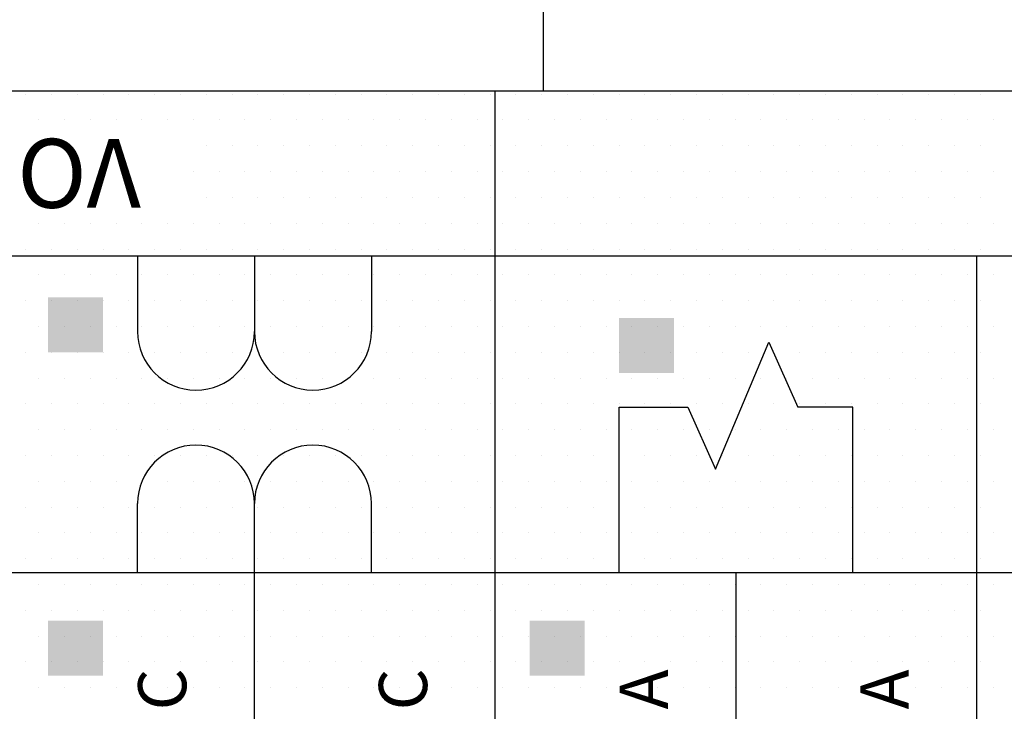
# Model space of a CAD drawing. Extents: x 0 to 544, y 0 to 422.
# Drawn here: x 94 to 130, y 144 to 170 of the extents above; entities that cross this region are included whole.
import ezdxf
from ezdxf.enums import TextEntityAlignment as Align

# ---------------------------------------------------------------- set-up
doc = ezdxf.new("R2010")
doc.units = 0
doc.header["$LTSCALE"] = 8
doc.header["$MEASUREMENT"] = 0
doc.layers.get('0').update_dxf_attribs({"linetype": 'CONTINUOUS'})
doc.layers.add('1', color=3, linetype='CONTINUOUS')
doc.layers.add('5', color=4, linetype='CONTINUOUS')
doc.styles.add('NORMAL', font='arial.ttf')

msp = doc.modelspace()

# ---------------------------------------------------------------- linework, layer by layer
for p, q in [((113.5, 167), (113.5, 232.5)), ((59.25, 167), (216.75, 167)), ((111.75, 129.5), (111.75, 167)), ((59.25, 161), (216.75, 161)), ((98.75, 161), (98.75, 158.25)), ((103, 161), (103, 158.25)), ((107.25, 161), (107.25, 158.25)), ((129.25, 129.5), (129.25, 161)), ((119.75, 153.25), (121.696, 157.872)), ((121.696, 157.872), (122.75, 155.5)), ((116.25, 149.5), (116.25, 155.5)), ((116.25, 155.5), (118.75, 155.5)), ((118.75, 155.5), (119.75, 153.25)), ((124.75, 155.5), (122.75, 155.5)), ((124.75, 149.5), (124.75, 155.5)), ((98.75, 149.5), (98.75, 152)), ((103, 148.75), (103, 152)), ((107.25, 149.5), (107.25, 152)), ((59.25, 149.5), (216.75, 149.5)), ((103, 129.5), (103, 149.5)), ((120.5, 129.5), (120.5, 149.5))]:
    msp.add_line(p, q)
for centre, start, end in [((100.875, 158.25), 180, 0), ((105.125, 158.25), 180, 0), ((100.875, 152), 0, 180), ((105.125, 152), 0, 180)]:
    msp.add_arc(centre, 2.125, start, end)
for points in [[(95.5, 159.5), (95.5, 157.5), (97.5, 159.5), (97.5, 157.5)], [(116.25, 158.75), (116.25, 156.75), (118.25, 158.75), (118.25, 156.75)], [(95.5, 147.75), (95.5, 145.75), (97.5, 147.75), (97.5, 145.75)], [(113, 147.75), (113, 145.75), (115, 147.75), (115, 145.75)]]:
    msp.add_solid(points)
at = {"layer": '1'}
for p, q in [((94.688, 166.875), (94.688, 166.875)), ((95.625, 166.875), (95.625, 166.875)), ((96.562, 166.875), (96.562, 166.875)), ((97.5, 166.875), (97.5, 166.875)), ((98.438, 166.875), (98.438, 166.875)), ((99.375, 166.875), (99.375, 166.875)), ((100.312, 166.875), (100.312, 166.875)), ((101.25, 166.875), (101.25, 166.875)), ((102.188, 166.875), (102.188, 166.875)), ((103.125, 166.875), (103.125, 166.875)), ((104.062, 166.875), (104.062, 166.875)), ((105, 166.875), (105, 166.875)), ((105.938, 166.875), (105.938, 166.875)), ((106.875, 166.875), (106.875, 166.875)), ((107.812, 166.875), (107.812, 166.875)), ((108.75, 166.875), (108.75, 166.875)), ((109.688, 166.875), (109.688, 166.875)), ((110.625, 166.875), (110.625, 166.875)), ((111.562, 166.875), (111.562, 166.875)), ((112.5, 166.875), (112.5, 166.875)), ((113.438, 166.875), (113.438, 166.875)), ((114.375, 166.875), (114.375, 166.875)), ((115.312, 166.875), (115.312, 166.875)), ((116.25, 166.875), (116.25, 166.875)), ((117.188, 166.875), (117.188, 166.875)), ((118.125, 166.875), (118.125, 166.875)), ((119.062, 166.875), (119.062, 166.875)), ((120, 166.875), (120, 166.875)), ((120.938, 166.875), (120.938, 166.875)), ((121.875, 166.875), (121.875, 166.875)), ((122.812, 166.875), (122.812, 166.875)), ((123.75, 166.875), (123.75, 166.875)), ((124.688, 166.875), (124.688, 166.875)), ((125.625, 166.875), (125.625, 166.875)), ((126.562, 166.875), (126.562, 166.875)), ((127.5, 166.875), (127.5, 166.875)), ((128.438, 166.875), (128.438, 166.875)), ((129.375, 166.875), (129.375, 166.875)), ((95.156, 165.938), (95.156, 165.938)), ((96.094, 165.938), (96.094, 165.938)), ((97.031, 165.938), (97.031, 165.938)), ((97.969, 165.938), (97.969, 165.938)), ((98.906, 165.938), (98.906, 165.938)), ((99.844, 165.938), (99.844, 165.938)), ((100.781, 165.938), (100.781, 165.938)), ((101.719, 165.938), (101.719, 165.938)), ((102.656, 165.938), (102.656, 165.938)), ((103.594, 165.938), (103.594, 165.938)), ((104.531, 165.938), (104.531, 165.938)), ((105.469, 165.938), (105.469, 165.938)), ((106.406, 165.938), (106.406, 165.938)), ((107.344, 165.938), (107.344, 165.938)), ((108.281, 165.938), (108.281, 165.938)), ((109.219, 165.938), (109.219, 165.938)), ((110.156, 165.938), (110.156, 165.938)), ((111.094, 165.938), (111.094, 165.938)), ((112.031, 165.938), (112.031, 165.938)), ((112.969, 165.938), (112.969, 165.938)), ((113.906, 165.938), (113.906, 165.938)), ((114.844, 165.938), (114.844, 165.938)), ((115.781, 165.938), (115.781, 165.938)), ((116.719, 165.938), (116.719, 165.938)), ((117.656, 165.938), (117.656, 165.938)), ((118.594, 165.938), (118.594, 165.938)), ((119.531, 165.938), (119.531, 165.938)), ((120.469, 165.938), (120.469, 165.938)), ((121.406, 165.938), (121.406, 165.938)), ((122.344, 165.938), (122.344, 165.938)), ((123.281, 165.938), (123.281, 165.938)), ((124.219, 165.938), (124.219, 165.938)), ((125.156, 165.938), (125.156, 165.938)), ((126.094, 165.938), (126.094, 165.938)), ((127.031, 165.938), (127.031, 165.938)), ((127.969, 165.938), (127.969, 165.938)), ((128.906, 165.938), (128.906, 165.938)), ((129.844, 165.938), (129.844, 165.938)), ((101.25, 165), (101.25, 165)), ((102.188, 165), (102.188, 165)), ((103.125, 165), (103.125, 165)), ((104.062, 165), (104.062, 165)), ((105, 165), (105, 165)), ((105.938, 165), (105.938, 165)), ((106.875, 165), (106.875, 165)), ((107.812, 165), (107.812, 165)), ((108.75, 165), (108.75, 165)), ((109.688, 165), (109.688, 165)), ((110.625, 165), (110.625, 165)), ((111.562, 165), (111.562, 165)), ((112.5, 165), (112.5, 165)), ((113.438, 165), (113.438, 165)), ((114.375, 165), (114.375, 165)), ((115.312, 165), (115.312, 165)), ((116.25, 165), (116.25, 165)), ((117.188, 165), (117.188, 165)), ((118.125, 165), (118.125, 165)), ((119.062, 165), (119.062, 165)), ((120, 165), (120, 165)), ((120.938, 165), (120.938, 165)), ((121.875, 165), (121.875, 165)), ((122.812, 165), (122.812, 165)), ((123.75, 165), (123.75, 165)), ((124.688, 165), (124.688, 165)), ((125.625, 165), (125.625, 165)), ((126.562, 165), (126.562, 165)), ((127.5, 165), (127.5, 165)), ((128.438, 165), (128.438, 165)), ((129.375, 165), (129.375, 165)), ((100.781, 164.062), (100.781, 164.062)), ((101.719, 164.062), (101.719, 164.062)), ((102.656, 164.062), (102.656, 164.062)), ((103.594, 164.062), (103.594, 164.062)), ((104.531, 164.062), (104.531, 164.062)), ((105.469, 164.062), (105.469, 164.062)), ((106.406, 164.062), (106.406, 164.062)), ((107.344, 164.062), (107.344, 164.062)), ((108.281, 164.062), (108.281, 164.062)), ((109.219, 164.062), (109.219, 164.062)), ((110.156, 164.062), (110.156, 164.062)), ((111.094, 164.062), (111.094, 164.062)), ((112.031, 164.062), (112.031, 164.062)), ((112.969, 164.062), (112.969, 164.062)), ((113.906, 164.062), (113.906, 164.062)), ((114.844, 164.062), (114.844, 164.062)), ((115.781, 164.062), (115.781, 164.062)), ((116.719, 164.062), (116.719, 164.062)), ((117.656, 164.062), (117.656, 164.062)), ((118.594, 164.062), (118.594, 164.062)), ((119.531, 164.062), (119.531, 164.062)), ((120.469, 164.062), (120.469, 164.062)), ((121.406, 164.062), (121.406, 164.062)), ((122.344, 164.062), (122.344, 164.062)), ((123.281, 164.062), (123.281, 164.062)), ((124.219, 164.062), (124.219, 164.062)), ((125.156, 164.062), (125.156, 164.062)), ((126.094, 164.062), (126.094, 164.062)), ((127.031, 164.062), (127.031, 164.062)), ((127.969, 164.062), (127.969, 164.062)), ((128.906, 164.062), (128.906, 164.062)), ((129.844, 164.062), (129.844, 164.062)), ((101.25, 163.125), (101.25, 163.125)), ((102.188, 163.125), (102.188, 163.125)), ((103.125, 163.125), (103.125, 163.125)), ((104.062, 163.125), (104.062, 163.125)), ((105, 163.125), (105, 163.125)), ((105.938, 163.125), (105.938, 163.125)), ((106.875, 163.125), (106.875, 163.125)), ((107.812, 163.125), (107.812, 163.125)), ((108.75, 163.125), (108.75, 163.125)), ((109.688, 163.125), (109.688, 163.125)), ((110.625, 163.125), (110.625, 163.125)), ((111.562, 163.125), (111.562, 163.125)), ((112.5, 163.125), (112.5, 163.125)), ((113.438, 163.125), (113.438, 163.125)), ((114.375, 163.125), (114.375, 163.125)), ((115.312, 163.125), (115.312, 163.125)), ((116.25, 163.125), (116.25, 163.125)), ((117.188, 163.125), (117.188, 163.125)), ((118.125, 163.125), (118.125, 163.125)), ((119.062, 163.125), (119.062, 163.125)), ((120, 163.125), (120, 163.125)), ((120.938, 163.125), (120.938, 163.125)), ((121.875, 163.125), (121.875, 163.125)), ((122.812, 163.125), (122.812, 163.125)), ((123.75, 163.125), (123.75, 163.125)), ((124.688, 163.125), (124.688, 163.125)), ((125.625, 163.125), (125.625, 163.125)), ((126.562, 163.125), (126.562, 163.125)), ((127.5, 163.125), (127.5, 163.125)), ((128.438, 163.125), (128.438, 163.125)), ((129.375, 163.125), (129.375, 163.125)), ((95.156, 162.188), (95.156, 162.188)), ((96.094, 162.188), (96.094, 162.188)), ((97.031, 162.188), (97.031, 162.188)), ((97.969, 162.188), (97.969, 162.188)), ((98.906, 162.188), (98.906, 162.188)), ((99.844, 162.188), (99.844, 162.188)), ((100.781, 162.188), (100.781, 162.188)), ((101.719, 162.188), (101.719, 162.188)), ((102.656, 162.188), (102.656, 162.188)), ((103.594, 162.188), (103.594, 162.188)), ((104.531, 162.188), (104.531, 162.188)), ((105.469, 162.188), (105.469, 162.188)), ((106.406, 162.188), (106.406, 162.188)), ((107.344, 162.188), (107.344, 162.188)), ((108.281, 162.188), (108.281, 162.188)), ((109.219, 162.188), (109.219, 162.188)), ((110.156, 162.188), (110.156, 162.188)), ((111.094, 162.188), (111.094, 162.188)), ((112.031, 162.188), (112.031, 162.188)), ((112.969, 162.188), (112.969, 162.188)), ((113.906, 162.188), (113.906, 162.188)), ((114.844, 162.188), (114.844, 162.188)), ((115.781, 162.188), (115.781, 162.188)), ((116.719, 162.188), (116.719, 162.188)), ((117.656, 162.188), (117.656, 162.188)), ((118.594, 162.188), (118.594, 162.188)), ((119.531, 162.188), (119.531, 162.188)), ((120.469, 162.188), (120.469, 162.188)), ((121.406, 162.188), (121.406, 162.188)), ((122.344, 162.188), (122.344, 162.188)), ((123.281, 162.188), (123.281, 162.188)), ((124.219, 162.188), (124.219, 162.188)), ((125.156, 162.188), (125.156, 162.188)), ((126.094, 162.188), (126.094, 162.188)), ((127.031, 162.188), (127.031, 162.188)), ((127.969, 162.188), (127.969, 162.188)), ((128.906, 162.188), (128.906, 162.188)), ((129.844, 162.188), (129.844, 162.188)), ((94.688, 161.25), (94.688, 161.25)), ((95.625, 161.25), (95.625, 161.25)), ((96.562, 161.25), (96.562, 161.25)), ((97.5, 161.25), (97.5, 161.25)), ((98.438, 161.25), (98.438, 161.25)), ((99.375, 161.25), (99.375, 161.25)), ((100.312, 161.25), (100.312, 161.25)), ((101.25, 161.25), (101.25, 161.25)), ((102.188, 161.25), (102.188, 161.25)), ((103.125, 161.25), (103.125, 161.25)), ((104.062, 161.25), (104.062, 161.25)), ((105, 161.25), (105, 161.25)), ((105.938, 161.25), (105.938, 161.25)), ((106.875, 161.25), (106.875, 161.25)), ((107.812, 161.25), (107.812, 161.25)), ((108.75, 161.25), (108.75, 161.25)), ((109.688, 161.25), (109.688, 161.25)), ((110.625, 161.25), (110.625, 161.25)), ((111.562, 161.25), (111.562, 161.25)), ((112.5, 161.25), (112.5, 161.25)), ((113.438, 161.25), (113.438, 161.25)), ((114.375, 161.25), (114.375, 161.25)), ((115.312, 161.25), (115.312, 161.25)), ((116.25, 161.25), (116.25, 161.25)), ((117.188, 161.25), (117.188, 161.25)), ((118.125, 161.25), (118.125, 161.25)), ((119.062, 161.25), (119.062, 161.25)), ((120, 161.25), (120, 161.25)), ((120.938, 161.25), (120.938, 161.25)), ((121.875, 161.25), (121.875, 161.25)), ((122.812, 161.25), (122.812, 161.25)), ((123.75, 161.25), (123.75, 161.25)), ((124.688, 161.25), (124.688, 161.25)), ((125.625, 161.25), (125.625, 161.25)), ((126.562, 161.25), (126.562, 161.25)), ((127.5, 161.25), (127.5, 161.25)), ((128.438, 161.25), (128.438, 161.25)), ((129.375, 161.25), (129.375, 161.25)), ((95.156, 160.312), (95.156, 160.312)), ((96.094, 160.312), (96.094, 160.312)), ((97.031, 160.312), (97.031, 160.312)), ((97.969, 160.312), (97.969, 160.312)), ((98.906, 160.312), (98.906, 160.312)), ((99.844, 160.312), (99.844, 160.312)), ((100.781, 160.312), (100.781, 160.312)), ((101.719, 160.312), (101.719, 160.312)), ((102.656, 160.312), (102.656, 160.312)), ((103.594, 160.312), (103.594, 160.312)), ((104.531, 160.312), (104.531, 160.312)), ((105.469, 160.312), (105.469, 160.312)), ((106.406, 160.312), (106.406, 160.312)), ((107.344, 160.312), (107.344, 160.312)), ((108.281, 160.312), (108.281, 160.312)), ((109.219, 160.312), (109.219, 160.312)), ((110.156, 160.312), (110.156, 160.312)), ((111.094, 160.312), (111.094, 160.312)), ((112.031, 160.312), (112.031, 160.312)), ((112.969, 160.312), (112.969, 160.312)), ((113.906, 160.312), (113.906, 160.312)), ((114.844, 160.312), (114.844, 160.312)), ((115.781, 160.312), (115.781, 160.312)), ((116.719, 160.312), (116.719, 160.312)), ((117.656, 160.312), (117.656, 160.312)), ((118.594, 160.312), (118.594, 160.312)), ((119.531, 160.312), (119.531, 160.312)), ((120.469, 160.312), (120.469, 160.312)), ((121.406, 160.312), (121.406, 160.312)), ((122.344, 160.312), (122.344, 160.312)), ((123.281, 160.312), (123.281, 160.312)), ((124.219, 160.312), (124.219, 160.312)), ((125.156, 160.312), (125.156, 160.312)), ((126.094, 160.312), (126.094, 160.312)), ((127.031, 160.312), (127.031, 160.312)), ((127.969, 160.312), (127.969, 160.312)), ((128.906, 160.312), (128.906, 160.312)), ((129.844, 160.312), (129.844, 160.312)), ((94.688, 159.375), (94.688, 159.375)), ((95.625, 159.375), (95.625, 159.375)), ((96.562, 159.375), (96.562, 159.375)), ((97.5, 159.375), (97.5, 159.375)), ((98.438, 159.375), (98.438, 159.375)), ((99.375, 159.375), (99.375, 159.375)), ((100.312, 159.375), (100.312, 159.375)), ((101.25, 159.375), (101.25, 159.375)), ((102.188, 159.375), (102.188, 159.375)), ((103.125, 159.375), (103.125, 159.375)), ((104.062, 159.375), (104.062, 159.375)), ((105, 159.375), (105, 159.375)), ((105.938, 159.375), (105.938, 159.375)), ((106.875, 159.375), (106.875, 159.375)), ((107.812, 159.375), (107.812, 159.375)), ((108.75, 159.375), (108.75, 159.375)), ((109.688, 159.375), (109.688, 159.375)), ((110.625, 159.375), (110.625, 159.375)), ((111.562, 159.375), (111.562, 159.375)), ((112.5, 159.375), (112.5, 159.375)), ((113.438, 159.375), (113.438, 159.375)), ((114.375, 159.375), (114.375, 159.375)), ((115.312, 159.375), (115.312, 159.375)), ((116.25, 159.375), (116.25, 159.375)), ((117.188, 159.375), (117.188, 159.375)), ((118.125, 159.375), (118.125, 159.375)), ((119.062, 159.375), (119.062, 159.375)), ((120, 159.375), (120, 159.375)), ((120.938, 159.375), (120.938, 159.375)), ((121.875, 159.375), (121.875, 159.375)), ((122.812, 159.375), (122.812, 159.375)), ((123.75, 159.375), (123.75, 159.375)), ((124.688, 159.375), (124.688, 159.375)), ((125.625, 159.375), (125.625, 159.375)), ((126.562, 159.375), (126.562, 159.375)), ((127.5, 159.375), (127.5, 159.375)), ((128.438, 159.375), (128.438, 159.375)), ((129.375, 159.375), (129.375, 159.375)), ((95.156, 158.438), (95.156, 158.438)), ((96.094, 158.438), (96.094, 158.438)), ((97.031, 158.438), (97.031, 158.438)), ((97.969, 158.438), (97.969, 158.438)), ((98.906, 158.438), (98.906, 158.438)), ((99.844, 158.438), (99.844, 158.438)), ((100.781, 158.438), (100.781, 158.438)), ((101.719, 158.438), (101.719, 158.438)), ((102.656, 158.438), (102.656, 158.438)), ((103.594, 158.438), (103.594, 158.438)), ((104.531, 158.438), (104.531, 158.438)), ((105.469, 158.438), (105.469, 158.438)), ((106.406, 158.438), (106.406, 158.438)), ((107.344, 158.438), (107.344, 158.438)), ((108.281, 158.438), (108.281, 158.438)), ((109.219, 158.438), (109.219, 158.438)), ((110.156, 158.438), (110.156, 158.438)), ((111.094, 158.438), (111.094, 158.438)), ((112.031, 158.438), (112.031, 158.438)), ((112.969, 158.438), (112.969, 158.438)), ((113.906, 158.438), (113.906, 158.438)), ((114.844, 158.438), (114.844, 158.438)), ((115.781, 158.438), (115.781, 158.438)), ((116.719, 158.438), (116.719, 158.438)), ((117.656, 158.438), (117.656, 158.438)), ((118.594, 158.438), (118.594, 158.438)), ((119.531, 158.438), (119.531, 158.438)), ((120.469, 158.438), (120.469, 158.438)), ((121.406, 158.438), (121.406, 158.438)), ((122.344, 158.438), (122.344, 158.438)), ((123.281, 158.438), (123.281, 158.438)), ((124.219, 158.438), (124.219, 158.438)), ((125.156, 158.438), (125.156, 158.438)), ((126.094, 158.438), (126.094, 158.438)), ((127.031, 158.438), (127.031, 158.438)), ((127.969, 158.438), (127.969, 158.438)), ((128.906, 158.438), (128.906, 158.438)), ((129.844, 158.438), (129.844, 158.438)), ((94.688, 157.5), (94.688, 157.5)), ((95.625, 157.5), (95.625, 157.5)), ((96.562, 157.5), (96.562, 157.5)), ((97.5, 157.5), (97.5, 157.5)), ((98.438, 157.5), (98.438, 157.5)), ((99.375, 157.5), (99.375, 157.5)), ((100.312, 157.5), (100.312, 157.5)), ((101.25, 157.5), (101.25, 157.5)), ((102.188, 157.5), (102.188, 157.5)), ((103.125, 157.5), (103.125, 157.5)), ((104.062, 157.5), (104.062, 157.5)), ((105, 157.5), (105, 157.5)), ((105.938, 157.5), (105.938, 157.5)), ((106.875, 157.5), (106.875, 157.5)), ((107.812, 157.5), (107.812, 157.5)), ((108.75, 157.5), (108.75, 157.5)), ((109.688, 157.5), (109.688, 157.5)), ((110.625, 157.5), (110.625, 157.5)), ((111.562, 157.5), (111.562, 157.5)), ((112.5, 157.5), (112.5, 157.5)), ((113.438, 157.5), (113.438, 157.5)), ((114.375, 157.5), (114.375, 157.5)), ((115.312, 157.5), (115.312, 157.5)), ((116.25, 157.5), (116.25, 157.5)), ((117.188, 157.5), (117.188, 157.5)), ((118.125, 157.5), (118.125, 157.5)), ((119.062, 157.5), (119.062, 157.5)), ((120, 157.5), (120, 157.5)), ((120.938, 157.5), (120.938, 157.5)), ((121.875, 157.5), (121.875, 157.5)), ((122.812, 157.5), (122.812, 157.5)), ((123.75, 157.5), (123.75, 157.5)), ((124.688, 157.5), (124.688, 157.5)), ((125.625, 157.5), (125.625, 157.5)), ((126.562, 157.5), (126.562, 157.5)), ((127.5, 157.5), (127.5, 157.5)), ((128.438, 157.5), (128.438, 157.5)), ((129.375, 157.5), (129.375, 157.5)), ((95.156, 156.562), (95.156, 156.562)), ((96.094, 156.562), (96.094, 156.562)), ((97.031, 156.562), (97.031, 156.562)), ((97.969, 156.562), (97.969, 156.562)), ((98.906, 156.562), (98.906, 156.562)), ((99.844, 156.562), (99.844, 156.562)), ((100.781, 156.562), (100.781, 156.562)), ((101.719, 156.562), (101.719, 156.562)), ((102.656, 156.562), (102.656, 156.562)), ((103.594, 156.562), (103.594, 156.562)), ((104.531, 156.562), (104.531, 156.562)), ((105.469, 156.562), (105.469, 156.562)), ((106.406, 156.562), (106.406, 156.562)), ((107.344, 156.562), (107.344, 156.562)), ((108.281, 156.562), (108.281, 156.562)), ((109.219, 156.562), (109.219, 156.562)), ((110.156, 156.562), (110.156, 156.562)), ((111.094, 156.562), (111.094, 156.562)), ((112.031, 156.562), (112.031, 156.562)), ((112.969, 156.562), (112.969, 156.562)), ((113.906, 156.562), (113.906, 156.562)), ((114.844, 156.562), (114.844, 156.562)), ((115.781, 156.562), (115.781, 156.562)), ((116.719, 156.562), (116.719, 156.562)), ((117.656, 156.562), (117.656, 156.562)), ((118.594, 156.562), (118.594, 156.562)), ((119.531, 156.562), (119.531, 156.562)), ((120.469, 156.562), (120.469, 156.562)), ((121.406, 156.562), (121.406, 156.562)), ((122.344, 156.562), (122.344, 156.562)), ((123.281, 156.562), (123.281, 156.562)), ((124.219, 156.562), (124.219, 156.562)), ((125.156, 156.562), (125.156, 156.562)), ((126.094, 156.562), (126.094, 156.562)), ((127.031, 156.562), (127.031, 156.562)), ((127.969, 156.562), (127.969, 156.562)), ((128.906, 156.562), (128.906, 156.562)), ((129.844, 156.562), (129.844, 156.562)), ((94.688, 155.625), (94.688, 155.625)), ((95.625, 155.625), (95.625, 155.625)), ((96.562, 155.625), (96.562, 155.625)), ((97.5, 155.625), (97.5, 155.625)), ((98.438, 155.625), (98.438, 155.625)), ((99.375, 155.625), (99.375, 155.625)), ((100.312, 155.625), (100.312, 155.625)), ((101.25, 155.625), (101.25, 155.625)), ((102.188, 155.625), (102.188, 155.625)), ((103.125, 155.625), (103.125, 155.625)), ((104.062, 155.625), (104.062, 155.625)), ((105, 155.625), (105, 155.625)), ((105.938, 155.625), (105.938, 155.625)), ((106.875, 155.625), (106.875, 155.625)), ((107.812, 155.625), (107.812, 155.625)), ((108.75, 155.625), (108.75, 155.625)), ((109.688, 155.625), (109.688, 155.625)), ((110.625, 155.625), (110.625, 155.625)), ((111.562, 155.625), (111.562, 155.625)), ((112.5, 155.625), (112.5, 155.625)), ((113.438, 155.625), (113.438, 155.625)), ((114.375, 155.625), (114.375, 155.625)), ((115.312, 155.625), (115.312, 155.625)), ((116.25, 155.625), (116.25, 155.625)), ((117.188, 155.625), (117.188, 155.625)), ((118.125, 155.625), (118.125, 155.625)), ((119.062, 155.625), (119.062, 155.625)), ((120, 155.625), (120, 155.625)), ((120.938, 155.625), (120.938, 155.625)), ((121.875, 155.625), (121.875, 155.625)), ((122.812, 155.625), (122.812, 155.625)), ((123.75, 155.625), (123.75, 155.625)), ((124.688, 155.625), (124.688, 155.625)), ((125.625, 155.625), (125.625, 155.625)), ((126.562, 155.625), (126.562, 155.625)), ((127.5, 155.625), (127.5, 155.625)), ((128.438, 155.625), (128.438, 155.625)), ((129.375, 155.625), (129.375, 155.625)), ((95.156, 154.688), (95.156, 154.688)), ((96.094, 154.688), (96.094, 154.688)), ((97.031, 154.688), (97.031, 154.688)), ((97.969, 154.688), (97.969, 154.688)), ((98.906, 154.688), (98.906, 154.688)), ((99.844, 154.688), (99.844, 154.688)), ((100.781, 154.688), (100.781, 154.688)), ((101.719, 154.688), (101.719, 154.688)), ((102.656, 154.688), (102.656, 154.688)), ((103.594, 154.688), (103.594, 154.688)), ((104.531, 154.688), (104.531, 154.688)), ((105.469, 154.688), (105.469, 154.688)), ((106.406, 154.688), (106.406, 154.688)), ((107.344, 154.688), (107.344, 154.688)), ((108.281, 154.688), (108.281, 154.688)), ((109.219, 154.688), (109.219, 154.688)), ((110.156, 154.688), (110.156, 154.688)), ((111.094, 154.688), (111.094, 154.688)), ((112.031, 154.688), (112.031, 154.688)), ((112.969, 154.688), (112.969, 154.688)), ((113.906, 154.688), (113.906, 154.688)), ((114.844, 154.688), (114.844, 154.688)), ((115.781, 154.688), (115.781, 154.688)), ((116.719, 154.688), (116.719, 154.688)), ((117.656, 154.688), (117.656, 154.688)), ((118.594, 154.688), (118.594, 154.688)), ((119.531, 154.688), (119.531, 154.688)), ((120.469, 154.688), (120.469, 154.688)), ((121.406, 154.688), (121.406, 154.688)), ((122.344, 154.688), (122.344, 154.688)), ((123.281, 154.688), (123.281, 154.688)), ((124.219, 154.688), (124.219, 154.688)), ((125.156, 154.688), (125.156, 154.688)), ((126.094, 154.688), (126.094, 154.688)), ((127.031, 154.688), (127.031, 154.688)), ((127.969, 154.688), (127.969, 154.688)), ((128.906, 154.688), (128.906, 154.688)), ((129.844, 154.688), (129.844, 154.688)), ((94.688, 153.75), (94.688, 153.75)), ((95.625, 153.75), (95.625, 153.75)), ((96.562, 153.75), (96.562, 153.75)), ((97.5, 153.75), (97.5, 153.75)), ((98.438, 153.75), (98.438, 153.75)), ((99.375, 153.75), (99.375, 153.75)), ((100.312, 153.75), (100.312, 153.75)), ((101.25, 153.75), (101.25, 153.75)), ((102.188, 153.75), (102.188, 153.75)), ((103.125, 153.75), (103.125, 153.75)), ((104.062, 153.75), (104.062, 153.75)), ((105, 153.75), (105, 153.75)), ((105.938, 153.75), (105.938, 153.75)), ((106.875, 153.75), (106.875, 153.75)), ((107.812, 153.75), (107.812, 153.75)), ((108.75, 153.75), (108.75, 153.75)), ((109.688, 153.75), (109.688, 153.75)), ((110.625, 153.75), (110.625, 153.75)), ((111.562, 153.75), (111.562, 153.75)), ((112.5, 153.75), (112.5, 153.75)), ((113.438, 153.75), (113.438, 153.75)), ((114.375, 153.75), (114.375, 153.75)), ((115.312, 153.75), (115.312, 153.75)), ((116.25, 153.75), (116.25, 153.75)), ((117.188, 153.75), (117.188, 153.75)), ((118.125, 153.75), (118.125, 153.75)), ((119.062, 153.75), (119.062, 153.75)), ((120, 153.75), (120, 153.75)), ((120.938, 153.75), (120.938, 153.75)), ((121.875, 153.75), (121.875, 153.75)), ((122.812, 153.75), (122.812, 153.75)), ((123.75, 153.75), (123.75, 153.75)), ((124.688, 153.75), (124.688, 153.75)), ((125.625, 153.75), (125.625, 153.75)), ((126.562, 153.75), (126.562, 153.75)), ((127.5, 153.75), (127.5, 153.75)), ((128.438, 153.75), (128.438, 153.75)), ((129.375, 153.75), (129.375, 153.75)), ((95.156, 152.812), (95.156, 152.812)), ((96.094, 152.812), (96.094, 152.812)), ((97.031, 152.812), (97.031, 152.812)), ((97.969, 152.812), (97.969, 152.812)), ((98.906, 152.812), (98.906, 152.812)), ((99.844, 152.812), (99.844, 152.812)), ((100.781, 152.812), (100.781, 152.812)), ((101.719, 152.812), (101.719, 152.812)), ((102.656, 152.812), (102.656, 152.812)), ((103.594, 152.812), (103.594, 152.812)), ((104.531, 152.812), (104.531, 152.812)), ((105.469, 152.812), (105.469, 152.812)), ((106.406, 152.812), (106.406, 152.812)), ((107.344, 152.812), (107.344, 152.812)), ((108.281, 152.812), (108.281, 152.812)), ((109.219, 152.812), (109.219, 152.812)), ((110.156, 152.812), (110.156, 152.812)), ((111.094, 152.812), (111.094, 152.812)), ((112.031, 152.812), (112.031, 152.812)), ((112.969, 152.812), (112.969, 152.812)), ((113.906, 152.812), (113.906, 152.812)), ((114.844, 152.812), (114.844, 152.812)), ((115.781, 152.812), (115.781, 152.812)), ((116.719, 152.812), (116.719, 152.812)), ((117.656, 152.812), (117.656, 152.812)), ((118.594, 152.812), (118.594, 152.812)), ((119.531, 152.812), (119.531, 152.812)), ((120.469, 152.812), (120.469, 152.812)), ((121.406, 152.812), (121.406, 152.812)), ((122.344, 152.812), (122.344, 152.812)), ((123.281, 152.812), (123.281, 152.812)), ((124.219, 152.812), (124.219, 152.812)), ((125.156, 152.812), (125.156, 152.812)), ((126.094, 152.812), (126.094, 152.812)), ((127.031, 152.812), (127.031, 152.812)), ((127.969, 152.812), (127.969, 152.812)), ((128.906, 152.812), (128.906, 152.812)), ((129.844, 152.812), (129.844, 152.812)), ((94.688, 151.875), (94.688, 151.875)), ((95.625, 151.875), (95.625, 151.875)), ((96.562, 151.875), (96.562, 151.875)), ((97.5, 151.875), (97.5, 151.875)), ((98.438, 151.875), (98.438, 151.875)), ((99.375, 151.875), (99.375, 151.875)), ((100.312, 151.875), (100.312, 151.875)), ((101.25, 151.875), (101.25, 151.875)), ((102.188, 151.875), (102.188, 151.875)), ((103.125, 151.875), (103.125, 151.875)), ((104.062, 151.875), (104.062, 151.875)), ((105, 151.875), (105, 151.875)), ((105.938, 151.875), (105.938, 151.875)), ((106.875, 151.875), (106.875, 151.875)), ((107.812, 151.875), (107.812, 151.875)), ((108.75, 151.875), (108.75, 151.875)), ((109.688, 151.875), (109.688, 151.875)), ((110.625, 151.875), (110.625, 151.875)), ((111.562, 151.875), (111.562, 151.875)), ((112.5, 151.875), (112.5, 151.875)), ((113.438, 151.875), (113.438, 151.875)), ((114.375, 151.875), (114.375, 151.875)), ((115.312, 151.875), (115.312, 151.875)), ((116.25, 151.875), (116.25, 151.875)), ((117.188, 151.875), (117.188, 151.875)), ((118.125, 151.875), (118.125, 151.875)), ((119.062, 151.875), (119.062, 151.875)), ((120, 151.875), (120, 151.875)), ((120.938, 151.875), (120.938, 151.875)), ((121.875, 151.875), (121.875, 151.875)), ((122.812, 151.875), (122.812, 151.875)), ((123.75, 151.875), (123.75, 151.875)), ((124.688, 151.875), (124.688, 151.875)), ((125.625, 151.875), (125.625, 151.875)), ((126.562, 151.875), (126.562, 151.875)), ((127.5, 151.875), (127.5, 151.875)), ((128.438, 151.875), (128.438, 151.875)), ((129.375, 151.875), (129.375, 151.875)), ((95.156, 150.938), (95.156, 150.938)), ((96.094, 150.938), (96.094, 150.938)), ((97.031, 150.938), (97.031, 150.938)), ((97.969, 150.938), (97.969, 150.938)), ((98.906, 150.938), (98.906, 150.938)), ((99.844, 150.938), (99.844, 150.938)), ((100.781, 150.938), (100.781, 150.938)), ((101.719, 150.938), (101.719, 150.938)), ((102.656, 150.938), (102.656, 150.938)), ((103.594, 150.938), (103.594, 150.938)), ((104.531, 150.938), (104.531, 150.938)), ((105.469, 150.938), (105.469, 150.938)), ((106.406, 150.938), (106.406, 150.938)), ((107.344, 150.938), (107.344, 150.938)), ((108.281, 150.938), (108.281, 150.938)), ((109.219, 150.938), (109.219, 150.938)), ((110.156, 150.938), (110.156, 150.938)), ((111.094, 150.938), (111.094, 150.938)), ((112.031, 150.938), (112.031, 150.938)), ((112.969, 150.938), (112.969, 150.938)), ((113.906, 150.938), (113.906, 150.938)), ((114.844, 150.938), (114.844, 150.938)), ((115.781, 150.938), (115.781, 150.938)), ((116.719, 150.938), (116.719, 150.938)), ((117.656, 150.938), (117.656, 150.938)), ((118.594, 150.938), (118.594, 150.938)), ((119.531, 150.938), (119.531, 150.938)), ((120.469, 150.938), (120.469, 150.938)), ((121.406, 150.938), (121.406, 150.938)), ((122.344, 150.938), (122.344, 150.938)), ((123.281, 150.938), (123.281, 150.938)), ((124.219, 150.938), (124.219, 150.938)), ((125.156, 150.938), (125.156, 150.938)), ((126.094, 150.938), (126.094, 150.938)), ((127.031, 150.938), (127.031, 150.938)), ((127.969, 150.938), (127.969, 150.938)), ((128.906, 150.938), (128.906, 150.938)), ((129.844, 150.938), (129.844, 150.938)), ((94.688, 150), (94.688, 150)), ((95.625, 150), (95.625, 150)), ((96.562, 150), (96.562, 150)), ((97.5, 150), (97.5, 150)), ((98.438, 150), (98.438, 150)), ((99.375, 150), (99.375, 150)), ((100.312, 150), (100.312, 150)), ((101.25, 150), (101.25, 150)), ((102.188, 150), (102.188, 150)), ((103.125, 150), (103.125, 150)), ((104.062, 150), (104.062, 150)), ((105, 150), (105, 150)), ((105.938, 150), (105.938, 150)), ((106.875, 150), (106.875, 150)), ((107.812, 150), (107.812, 150)), ((108.75, 150), (108.75, 150)), ((109.688, 150), (109.688, 150)), ((110.625, 150), (110.625, 150)), ((111.562, 150), (111.562, 150)), ((112.5, 150), (112.5, 150)), ((113.438, 150), (113.438, 150)), ((114.375, 150), (114.375, 150)), ((115.312, 150), (115.312, 150)), ((116.25, 150), (116.25, 150)), ((117.188, 150), (117.188, 150)), ((118.125, 150), (118.125, 150)), ((119.062, 150), (119.062, 150)), ((120, 150), (120, 150)), ((120.938, 150), (120.938, 150)), ((121.875, 150), (121.875, 150)), ((122.812, 150), (122.812, 150)), ((123.75, 150), (123.75, 150)), ((124.688, 150), (124.688, 150)), ((125.625, 150), (125.625, 150)), ((126.562, 150), (126.562, 150)), ((127.5, 150), (127.5, 150)), ((128.438, 150), (128.438, 150)), ((129.375, 150), (129.375, 150)), ((95.156, 149.062), (95.156, 149.062)), ((96.094, 149.062), (96.094, 149.062)), ((97.031, 149.062), (97.031, 149.062)), ((97.969, 149.062), (97.969, 149.062)), ((98.906, 149.062), (98.906, 149.062)), ((99.844, 149.062), (99.844, 149.062)), ((100.781, 149.062), (100.781, 149.062)), ((101.719, 149.062), (101.719, 149.062)), ((102.656, 149.062), (102.656, 149.062)), ((103.594, 149.062), (103.594, 149.062)), ((104.531, 149.062), (104.531, 149.062)), ((105.469, 149.062), (105.469, 149.062)), ((106.406, 149.062), (106.406, 149.062)), ((107.344, 149.062), (107.344, 149.062)), ((108.281, 149.062), (108.281, 149.062)), ((109.219, 149.062), (109.219, 149.062)), ((110.156, 149.062), (110.156, 149.062)), ((111.094, 149.062), (111.094, 149.062)), ((112.031, 149.062), (112.031, 149.062)), ((112.969, 149.062), (112.969, 149.062)), ((113.906, 149.062), (113.906, 149.062)), ((114.844, 149.062), (114.844, 149.062)), ((115.781, 149.062), (115.781, 149.062)), ((116.719, 149.062), (116.719, 149.062)), ((117.656, 149.062), (117.656, 149.062)), ((118.594, 149.062), (118.594, 149.062)), ((119.531, 149.062), (119.531, 149.062)), ((120.469, 149.062), (120.469, 149.062)), ((121.406, 149.062), (121.406, 149.062)), ((122.344, 149.062), (122.344, 149.062)), ((123.281, 149.062), (123.281, 149.062)), ((124.219, 149.062), (124.219, 149.062)), ((125.156, 149.062), (125.156, 149.062)), ((126.094, 149.062), (126.094, 149.062)), ((127.031, 149.062), (127.031, 149.062)), ((127.969, 149.062), (127.969, 149.062)), ((128.906, 149.062), (128.906, 149.062)), ((129.844, 149.062), (129.844, 149.062)), ((94.688, 148.125), (94.688, 148.125)), ((95.625, 148.125), (95.625, 148.125)), ((96.562, 148.125), (96.562, 148.125)), ((97.5, 148.125), (97.5, 148.125)), ((98.438, 148.125), (98.438, 148.125)), ((99.375, 148.125), (99.375, 148.125)), ((100.312, 148.125), (100.312, 148.125)), ((101.25, 148.125), (101.25, 148.125)), ((102.188, 148.125), (102.188, 148.125)), ((103.125, 148.125), (103.125, 148.125)), ((104.062, 148.125), (104.062, 148.125)), ((105, 148.125), (105, 148.125)), ((105.938, 148.125), (105.938, 148.125)), ((106.875, 148.125), (106.875, 148.125)), ((107.812, 148.125), (107.812, 148.125)), ((108.75, 148.125), (108.75, 148.125)), ((109.688, 148.125), (109.688, 148.125)), ((110.625, 148.125), (110.625, 148.125)), ((111.562, 148.125), (111.562, 148.125)), ((112.5, 148.125), (112.5, 148.125)), ((113.438, 148.125), (113.438, 148.125)), ((114.375, 148.125), (114.375, 148.125)), ((115.312, 148.125), (115.312, 148.125)), ((116.25, 148.125), (116.25, 148.125)), ((117.188, 148.125), (117.188, 148.125)), ((118.125, 148.125), (118.125, 148.125)), ((119.062, 148.125), (119.062, 148.125)), ((120, 148.125), (120, 148.125)), ((120.938, 148.125), (120.938, 148.125)), ((121.875, 148.125), (121.875, 148.125)), ((122.812, 148.125), (122.812, 148.125)), ((123.75, 148.125), (123.75, 148.125)), ((124.688, 148.125), (124.688, 148.125)), ((125.625, 148.125), (125.625, 148.125)), ((126.562, 148.125), (126.562, 148.125)), ((127.5, 148.125), (127.5, 148.125)), ((128.438, 148.125), (128.438, 148.125)), ((129.375, 148.125), (129.375, 148.125)), ((95.156, 147.188), (95.156, 147.188)), ((96.094, 147.188), (96.094, 147.188)), ((97.031, 147.188), (97.031, 147.188)), ((97.969, 147.188), (97.969, 147.188)), ((98.906, 147.188), (98.906, 147.188)), ((99.844, 147.188), (99.844, 147.188)), ((100.781, 147.188), (100.781, 147.188)), ((101.719, 147.188), (101.719, 147.188)), ((102.656, 147.188), (102.656, 147.188)), ((103.594, 147.188), (103.594, 147.188)), ((104.531, 147.188), (104.531, 147.188)), ((105.469, 147.188), (105.469, 147.188)), ((106.406, 147.188), (106.406, 147.188)), ((107.344, 147.188), (107.344, 147.188)), ((108.281, 147.188), (108.281, 147.188)), ((109.219, 147.188), (109.219, 147.188)), ((110.156, 147.188), (110.156, 147.188)), ((111.094, 147.188), (111.094, 147.188)), ((112.031, 147.188), (112.031, 147.188)), ((112.969, 147.188), (112.969, 147.188)), ((113.906, 147.188), (113.906, 147.188)), ((114.844, 147.188), (114.844, 147.188)), ((115.781, 147.188), (115.781, 147.188)), ((116.719, 147.188), (116.719, 147.188)), ((117.656, 147.188), (117.656, 147.188)), ((118.594, 147.188), (118.594, 147.188)), ((119.531, 147.188), (119.531, 147.188)), ((120.469, 147.188), (120.469, 147.188)), ((121.406, 147.188), (121.406, 147.188)), ((122.344, 147.188), (122.344, 147.188)), ((123.281, 147.188), (123.281, 147.188)), ((124.219, 147.188), (124.219, 147.188)), ((125.156, 147.188), (125.156, 147.188)), ((126.094, 147.188), (126.094, 147.188)), ((127.031, 147.188), (127.031, 147.188)), ((127.969, 147.188), (127.969, 147.188)), ((128.906, 147.188), (128.906, 147.188)), ((129.844, 147.188), (129.844, 147.188)), ((94.688, 146.25), (94.688, 146.25)), ((95.625, 146.25), (95.625, 146.25)), ((96.562, 146.25), (96.562, 146.25)), ((97.5, 146.25), (97.5, 146.25)), ((98.438, 146.25), (98.438, 146.25)), ((99.375, 146.25), (99.375, 146.25)), ((100.312, 146.25), (100.312, 146.25)), ((101.25, 146.25), (101.25, 146.25)), ((102.188, 146.25), (102.188, 146.25)), ((103.125, 146.25), (103.125, 146.25)), ((104.062, 146.25), (104.062, 146.25)), ((105, 146.25), (105, 146.25)), ((105.938, 146.25), (105.938, 146.25)), ((106.875, 146.25), (106.875, 146.25)), ((107.812, 146.25), (107.812, 146.25)), ((108.75, 146.25), (108.75, 146.25)), ((109.688, 146.25), (109.688, 146.25)), ((110.625, 146.25), (110.625, 146.25)), ((111.562, 146.25), (111.562, 146.25)), ((112.5, 146.25), (112.5, 146.25)), ((113.438, 146.25), (113.438, 146.25)), ((114.375, 146.25), (114.375, 146.25)), ((115.312, 146.25), (115.312, 146.25)), ((116.25, 146.25), (116.25, 146.25)), ((117.188, 146.25), (117.188, 146.25)), ((118.125, 146.25), (118.125, 146.25)), ((119.062, 146.25), (119.062, 146.25)), ((120, 146.25), (120, 146.25)), ((120.938, 146.25), (120.938, 146.25)), ((121.875, 146.25), (121.875, 146.25)), ((122.812, 146.25), (122.812, 146.25)), ((123.75, 146.25), (123.75, 146.25)), ((124.688, 146.25), (124.688, 146.25)), ((125.625, 146.25), (125.625, 146.25)), ((126.562, 146.25), (126.562, 146.25)), ((127.5, 146.25), (127.5, 146.25)), ((128.438, 146.25), (128.438, 146.25)), ((129.375, 146.25), (129.375, 146.25)), ((95.156, 145.312), (95.156, 145.312)), ((96.094, 145.312), (96.094, 145.312)), ((97.031, 145.312), (97.031, 145.312)), ((97.969, 145.312), (97.969, 145.312)), ((98.906, 145.312), (98.906, 145.312)), ((99.844, 145.312), (99.844, 145.312)), ((100.781, 145.312), (100.781, 145.312)), ((101.719, 145.312), (101.719, 145.312)), ((102.656, 145.312), (102.656, 145.312)), ((103.594, 145.312), (103.594, 145.312)), ((104.531, 145.312), (104.531, 145.312)), ((105.469, 145.312), (105.469, 145.312)), ((106.406, 145.312), (106.406, 145.312)), ((107.344, 145.312), (107.344, 145.312)), ((108.281, 145.312), (108.281, 145.312)), ((109.219, 145.312), (109.219, 145.312)), ((110.156, 145.312), (110.156, 145.312)), ((111.094, 145.312), (111.094, 145.312)), ((112.031, 145.312), (112.031, 145.312)), ((112.969, 145.312), (112.969, 145.312)), ((113.906, 145.312), (113.906, 145.312)), ((114.844, 145.312), (114.844, 145.312)), ((115.781, 145.312), (115.781, 145.312)), ((116.719, 145.312), (116.719, 145.312)), ((117.656, 145.312), (117.656, 145.312)), ((118.594, 145.312), (118.594, 145.312)), ((119.531, 145.312), (119.531, 145.312)), ((120.469, 145.312), (120.469, 145.312)), ((121.406, 145.312), (121.406, 145.312)), ((122.344, 145.312), (122.344, 145.312)), ((123.281, 145.312), (123.281, 145.312)), ((124.219, 145.312), (124.219, 145.312)), ((125.156, 145.312), (125.156, 145.312)), ((126.094, 145.312), (126.094, 145.312)), ((127.031, 145.312), (127.031, 145.312)), ((127.969, 145.312), (127.969, 145.312)), ((128.906, 145.312), (128.906, 145.312)), ((129.844, 145.312), (129.844, 145.312))]:
    msp.add_line(p, q, dxfattribs=at)

# ---------------------------------------------------------------- texts
at = {"layer": '5', "style": 'NORMAL'}
msp.add_text('VOLTAGE INPUTS', height=2.5, rotation=180, dxfattribs=at).set_placement((85, 165.25), align=Align.CENTER)
for s, p in [('C', (99.875, 145.25)), ('C', (108.625, 145.25)), ('A', (117.375, 145.25)), ('A', (126.125, 145.25))]:
    msp.add_text(s, height=1.75, rotation=90, dxfattribs=at).set_placement(p, align=Align.MIDDLE)

doc.saveas('drawing.dxf')
